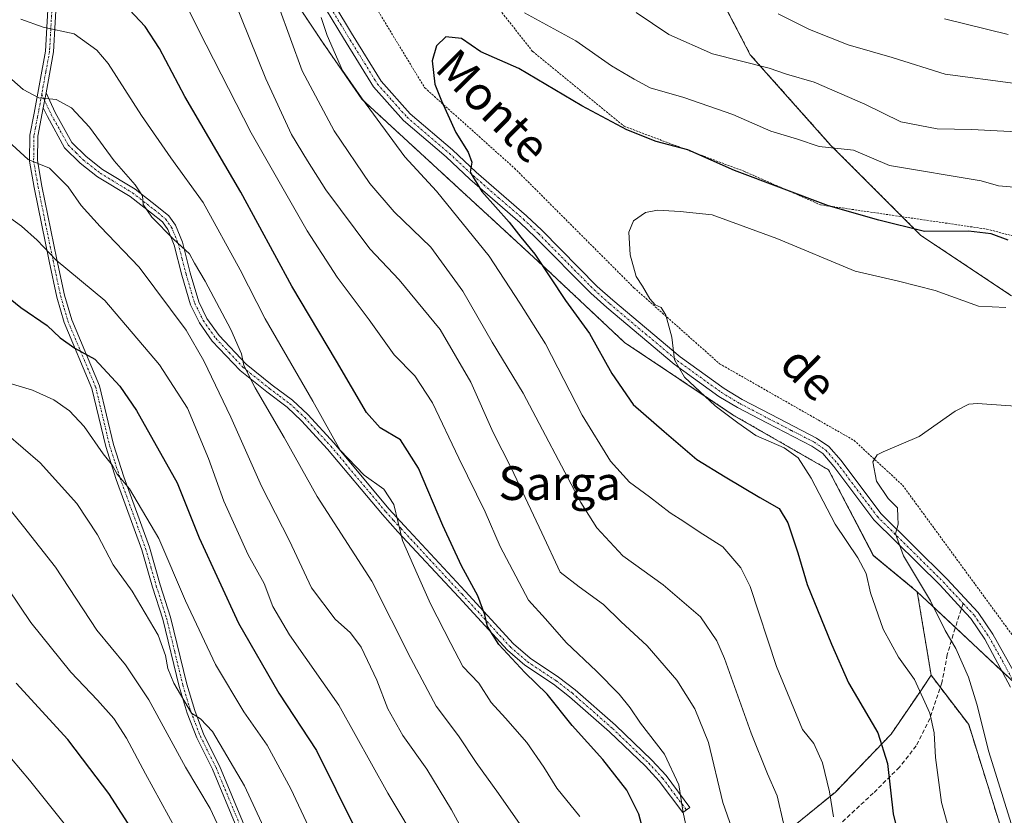
# Model space of a CAD drawing. Units: metres. Extents: x 621375 to 624837, y 4713300 to 4715674.
# Drawn here: x 622192 to 622426, y 4715206 to 4715396 of the extents above; entities that cross this region are included whole.
import ezdxf
from ezdxf.enums import TextEntityAlignment as Align

# ---------------------------------------------------------------- set-up
doc = ezdxf.new("R2010")
doc.units = ezdxf.units.M
doc.header["$MEASUREMENT"] = 0
for name, pattern in [('TRAZO_Y_PUNTO', [1, 0.5, -0.25, 0, -0.25]), ('TRAZOS', [0.75, 0.5, -0.25]), ('TRAZOSX2', [1.5, 1, -0.5])]:
    doc.linetypes.add(name, pattern=pattern)
for name, color, linetype, lineweight in [('Alambrada', 19, 'TRAZOS', 0), ('Arbolado forestal', 92, 'TRAZOS', 0), ('Arbolado forestal CxS', 92, 'Continuous', 0), ('Camino', 19, 'Continuous', 0), ('Camino Cxs', 19, 'Continuous', 0), ('Camino eje', 39, 'TRAZO_Y_PUNTO', 13), ('Curva de nivel maestra', 36, 'Continuous', 30), ('Curva de nivel normal', 36, 'Continuous', 0), ('Matorral', 135, 'Continuous', 0), ('Matorral CxS', 135, 'Continuous', 0), ('Pastizal CxS', 92, 'Continuous', 0), ('Senda', 19, 'TRAZOSX2', 0), ('Texto cartográfico', 19, 'Continuous', 0)]:
    doc.layers.add(name, color=color, linetype=linetype, lineweight=lineweight)
doc.styles.add('Arial', font='txt', dxfattribs={"height": 0.2})

# ---------------------------------------------------------------- blocks, each defined once
blk = doc.blocks.new('*U151')
at = {"layer": 'Matorral CxS', "color": 135, "linetype": 'Continuous', "lineweight": 0}
blk.add_polyline3d([(622425.63, 4715201.99, 715.7), (622417.52, 4715227.93, 715.99), (622408.6, 4715239.66, 718.3), (622405.28, 4715259.54, 715.9), (622431.79, 4715234.68, 709.96)], dxfattribs=at)
blk = doc.blocks.new('*U155')
at = {"layer": 'Arbolado forestal CxS', "color": 92, "linetype": 'Continuous', "lineweight": 0}
blk.add_polyline3d([(622427.67, 4715329.89, 720.47), (622406.18, 4715344.21, 724.47), (622384.7, 4715365.7, 729.92), (622365.61, 4715387.18, 735.61), (622351.28, 4715414.63, 741.87)], dxfattribs=at)
blk = doc.blocks.new('*U157')
at = {"layer": 'Curva de nivel normal', "color": 36, "linetype": 'Continuous', "lineweight": 0}
blk.add_polyline3d([(622229.17, 4715202.91, 795), (622221.82, 4715216.22, 795), (622217.33, 4715224.73, 795), (622214.3, 4715229.38, 795), (622210.46, 4715233.76, 795), (622204.06, 4715240.39, 795), (622194.56, 4715252.25, 795), (622186.35, 4715264.32, 795)], dxfattribs=at)
blk = doc.blocks.new('*U158')
at = {"layer": 'Curva de nivel normal', "color": 36, "linetype": 'Continuous', "lineweight": 0}
blk.add_polyline3d([(622260.62, 4715180.6, 785), (622245.36, 4715213.39, 785), (622237.76, 4715226.34, 785), (622234.91, 4715229.32, 785), (622232.75, 4715230.64, 785), (622228.54, 4715237.76, 785), (622227.18, 4715241.25, 785), (622226.6, 4715244.34, 785), (622224.83, 4715249.24, 785), (622218.64, 4715259.69, 785), (622214.17, 4715265.96, 785), (622210.42, 4715273.06, 785), (622205.5, 4715280.5, 785), (622196.84, 4715290.15, 785), (622188.74, 4715297.17, 785)], dxfattribs=at)
blk = doc.blocks.new('*U159')
at = {"layer": 'Curva de nivel normal', "color": 36, "linetype": 'Continuous', "lineweight": 0}
blk.add_polyline3d([(622189.52, 4715348.48, 770), (622192.4, 4715346.46, 770), (622196.1, 4715343.07, 770), (622200.64, 4715338.32, 770), (622212.18, 4715328.79, 770), (622225.18, 4715313.49, 770), (622231.83, 4715303.2, 770), (622236.83, 4715291.22, 770), (622240.5, 4715281.04, 770), (622246.27, 4715268.33, 770), (622250.03, 4715261.46, 770), (622252.09, 4715255.98, 770), (622256.04, 4715249.32, 770), (622267.81, 4715232.56, 770), (622279.42, 4715211.63, 770), (622287.35, 4715198.43, 770)], dxfattribs=at)
blk = doc.blocks.new('*U162')
at = {"layer": 'Curva de nivel normal', "color": 36, "linetype": 'Continuous', "lineweight": 0}
blk.add_polyline3d([(622185.25, 4715385.49, 760), (622192.79, 4715378.9, 760), (622196.52, 4715376.97, 760), (622200.64, 4715376.54, 760), (622204.26, 4715374.53, 760), (622208.54, 4715369.94, 760), (622214.39, 4715361.92, 760), (622219.4, 4715356.24, 760), (622221.13, 4715353.64, 760), (622221.28, 4715351.58, 760), (622223.36, 4715348.6, 760), (622228.52, 4715343.32, 760), (622232.3, 4715339.86, 760), (622233.48, 4715337.64, 760), (622236, 4715333.34, 760), (622242.12, 4715321.85, 760), (622244.66, 4715316.06, 760), (622245.23, 4715313.31, 760), (622247.93, 4715307.99, 760), (622254.78, 4715296.22, 760), (622262.63, 4715282.16, 760), (622275.66, 4715262.05, 760), (622284.92, 4715243.66, 760), (622290.9, 4715232.32, 760), (622296.22, 4715225.3, 760), (622300.48, 4715218.9, 760), (622305.72, 4715211.58, 760), (622312.53, 4715201.83, 760)], dxfattribs=at)
blk = doc.blocks.new('*U167')
at = {"layer": 'Curva de nivel normal', "color": 36, "linetype": 'Continuous', "lineweight": 0}
for points in [[(622362.29, 4715200.12, 740), (622359.09, 4715209.4, 740), (622355.64, 4715223.69, 740), (622352.42, 4715231.72, 740), (622348.17, 4715238.53, 740), (622341.1, 4715246.64, 740), (622334.81, 4715252.48, 740), (622330.74, 4715256.49, 740), (622324.94, 4715260.69, 740), (622320.42, 4715264.14, 740), (622316.05, 4715273.54, 740), (622308.74, 4715288.99, 740), (622304.48, 4715297.38, 740), (622299.17, 4715309.31, 740), (622291.88, 4715321.88, 740), (622282.14, 4715333.64, 740), (622275.17, 4715341.01, 740), (622264.7, 4715355.07, 740), (622260.38, 4715361.94, 740), (622256.56, 4715368.19, 740), (622250.42, 4715381.46, 740), (622240.74, 4715405.7, 740)], [(622372.24, 4715396.92, 740), (622379.71, 4715393.19, 740), (622388.9, 4715389.54, 740), (622399.32, 4715386.52, 740), (622411.93, 4715382.56, 740), (622428.61, 4715380.32, 740)]]:
    blk.add_polyline3d(points, dxfattribs=at)
blk = doc.blocks.new('*U181')
at = {"layer": 'Curva de nivel normal', "color": 36, "linetype": 'Continuous', "lineweight": 0}
blk.add_polyline3d([(622427.64, 4715204.4, 715), (622422.29, 4715221.46, 715), (622419.43, 4715232.83, 715), (622417.51, 4715239.18, 715), (622414.43, 4715246, 715), (622411.93, 4715250.29, 715), (622408.43, 4715257.36, 715), (622402.06, 4715268.08, 715), (622400.14, 4715273.32, 715), (622400.78, 4715275.57, 715), (622400.66, 4715277.32, 715), (622400.59, 4715279.48, 715), (622398.35, 4715281.66, 715), (622395.62, 4715285.81, 715), (622394.75, 4715290.44, 715), (622395.74, 4715292.1, 715), (622397.2, 4715292.79, 715), (622405.73, 4715296.45, 715), (622414.28, 4715302.48, 715), (622417.56, 4715304.15, 715), (622419.59, 4715304.24, 715), (622429.75, 4715303.57, 715)], dxfattribs=at)
blk = doc.blocks.new('*U189')
at = {"layer": 'Curva de nivel normal', "color": 36, "linetype": 'Continuous', "lineweight": 0}
blk.add_polyline3d([(622412.77, 4715203.19, 720), (622411.06, 4715209.43, 720), (622409.6, 4715220.12, 720), (622409.34, 4715226.02, 720), (622408.26, 4715230.69, 720), (622404.63, 4715238.63, 720), (622400.83, 4715243.98, 720), (622397.19, 4715250.61, 720), (622394.21, 4715259.29, 720), (622393.12, 4715263.87, 720), (622391.17, 4715267.58, 720), (622385.81, 4715275.56, 720), (622380.08, 4715286.49, 720), (622376.99, 4715291.39, 720), (622373.66, 4715293.74, 720), (622366.94, 4715296.68, 720), (622362.63, 4715299.71, 720), (622357.25, 4715303.7, 720), (622349.98, 4715310.57, 720), (622347.57, 4715314.68, 720), (622346.95, 4715320.03, 720), (622345.52, 4715325.26, 720), (622344.39, 4715327.13, 720), (622343.01, 4715327.75, 720), (622341.76, 4715329.17, 720), (622340.02, 4715332.16, 720), (622338.47, 4715334.48, 720), (622337.04, 4715339.64, 720), (622336.72, 4715344.97, 720), (622337.86, 4715347.7, 720), (622340.66, 4715349.7, 720), (622343.57, 4715350.27, 720), (622348.9, 4715349.93, 720), (622356.57, 4715349.1, 720), (622371.9, 4715343.53, 720), (622390.55, 4715335.76, 720), (622400.83, 4715333.36, 720), (622409.54, 4715331.16, 720), (622419.84, 4715327.42, 720), (622426.34, 4715327.08, 720)], dxfattribs=at)
blk = doc.blocks.new('*U197')
at = {"layer": 'Curva de nivel normal', "color": 36, "linetype": 'Continuous', "lineweight": 0}
blk.add_polyline3d([(622325.07, 4715206.09, 755), (622319.65, 4715212.8, 755), (622316.51, 4715217.86, 755), (622312.49, 4715223.67, 755), (622307.39, 4715229.51, 755), (622303.99, 4715233.17, 755), (622301.04, 4715237.81, 755), (622297.29, 4715241.79, 755), (622294.44, 4715247.21, 755), (622289.55, 4715256.64, 755), (622286.39, 4715263.8, 755), (622282.97, 4715271.72, 755), (622280.88, 4715280.29, 755), (622278.53, 4715283.94, 755), (622273.8, 4715287.2, 755), (622268.13, 4715293.19, 755), (622261.64, 4715304.84, 755), (622250.27, 4715324.4, 755), (622244.31, 4715336.04, 755), (622235.52, 4715352.06, 755), (622227.87, 4715362.66, 755), (622220.9, 4715372.74, 755), (622212.95, 4715385.1, 755), (622210.26, 4715388.24, 755), (622204.91, 4715392.15, 755), (622197.51, 4715393.73, 755), (622192.25, 4715395.62, 755)], dxfattribs=at)
blk = doc.blocks.new('*U199')
at = {"layer": 'Curva de nivel normal', "color": 36, "linetype": 'Continuous', "lineweight": 0}
blk.add_polyline3d([(622299.76, 4715198.27, 765), (622294.62, 4715207.65, 765), (622288.74, 4715217.32, 765), (622282.99, 4715225.32, 765), (622279.46, 4715231.7, 765), (622276.8, 4715238.53, 765), (622273.1, 4715246.38, 765), (622270.61, 4715249.76, 765), (622266.9, 4715252.98, 765), (622261.29, 4715260.43, 765), (622256.1, 4715271.66, 765), (622249.42, 4715284.64, 765), (622242.1, 4715301.01, 765), (622235.72, 4715314.45, 765), (622231.55, 4715321.68, 765), (622220.37, 4715336.66, 765), (622211.03, 4715346.32, 765), (622206.55, 4715351.34, 765), (622203.5, 4715355.81, 765), (622199.01, 4715360.23, 765), (622193.99, 4715362.3, 765), (622187.27, 4715368.38, 765)], dxfattribs=at)
blk = doc.blocks.new('*U200')
at = {"layer": 'Curva de nivel normal', "color": 36, "linetype": 'Continuous', "lineweight": 0}
blk.add_polyline3d([(622263.09, 4715198.32, 780), (622256.36, 4715212.71, 780), (622250.8, 4715223.02, 780), (622245.22, 4715230.96, 780), (622238.49, 4715242.22, 780), (622231.38, 4715257.38, 780), (622225.05, 4715272.18, 780), (622218.02, 4715284, 780), (622215.12, 4715287.5, 780), (622213.98, 4715289.5, 780), (622211.76, 4715292.3, 780), (622207.3, 4715298.78, 780), (622203.76, 4715302.5, 780), (622200.07, 4715305.14, 780), (622194.96, 4715307.43, 780), (622188.68, 4715309.31, 780)], dxfattribs=at)
blk = doc.blocks.new('*U203')
at = {"layer": 'Curva de nivel normal', "color": 36, "linetype": 'Continuous', "lineweight": 0}
for points in [[(622350.42, 4715203.36, 745), (622349.64, 4715207.07, 745), (622348.63, 4715213.59, 745), (622345.22, 4715220.94, 745), (622339.52, 4715228.27, 745), (622337.03, 4715231.95, 745), (622334.4, 4715235.16, 745), (622329.08, 4715240.61, 745), (622321.87, 4715247.42, 745), (622316.91, 4715253.09, 745), (622312.88, 4715257.55, 745), (622306.15, 4715270.3, 745), (622302.6, 4715278.54, 745), (622296.3, 4715291.31, 745), (622290.06, 4715304.47, 745), (622285.87, 4715310.85, 745), (622280.92, 4715315.82, 745), (622275.03, 4715324.15, 745), (622267.4, 4715334.33, 745), (622260.28, 4715345.34, 745), (622246.94, 4715368.58, 745), (622234.48, 4715393.12, 745), (622229.96, 4715402.27, 745)], [(622411.79, 4715395.69, 745), (622426.91, 4715391.99, 745)]]:
    blk.add_polyline3d(points, dxfattribs=at)
blk = doc.blocks.new('*U208')
at = {"layer": 'Curva de nivel normal', "color": 36, "linetype": 'Continuous', "lineweight": 0}
for points in [[(622385.36, 4715206.04, 730), (622384.41, 4715211.95, 730), (622382.73, 4715218.85, 730), (622380.69, 4715223.44, 730), (622378.02, 4715226.77, 730), (622371.8, 4715241.76, 730), (622365.61, 4715260.75, 730), (622363.39, 4715265.21, 730), (622359.04, 4715270.23, 730), (622353.44, 4715273.75, 730), (622349.83, 4715276.24, 730), (622346.54, 4715278.28, 730), (622341.68, 4715282.09, 730), (622336.87, 4715285.61, 730), (622332.37, 4715290.55, 730), (622325.66, 4715301.5, 730), (622316.94, 4715318.45, 730), (622310.82, 4715328.15, 730), (622303.52, 4715339.3, 730), (622291.03, 4715354.71, 730), (622283.51, 4715362.92, 730), (622273.21, 4715376.94, 730), (622268.68, 4715383.4, 730), (622265.03, 4715391.76, 730), (622263.62, 4715396.07, 730)], [(622311.94, 4715397.13, 730), (622324.11, 4715390.48, 730), (622332.63, 4715384.53, 730), (622337.99, 4715381.34, 730), (622341.83, 4715379.34, 730), (622349.8, 4715377, 730), (622361.48, 4715372.99, 730), (622370.46, 4715369.04, 730), (622376.8, 4715367.08, 730), (622382, 4715365.34, 730), (622390.11, 4715364.52, 730), (622398.73, 4715360.81, 730), (622420.45, 4715357.2, 730), (622424.64, 4715356.01, 730), (622431.08, 4715355.48, 730)]]:
    blk.add_polyline3d(points, dxfattribs=at)
blk = doc.blocks.new('*U209')
at = {"layer": 'Curva de nivel normal', "color": 36, "linetype": 'Continuous', "lineweight": 0}
blk.add_polyline3d([(622241.01, 4715199.87, 790), (622237.18, 4715207.96, 790), (622231.39, 4715217.84, 790), (622222.66, 4715233.82, 790), (622217.06, 4715242.13, 790), (622210.31, 4715250.39, 790), (622200.48, 4715265.33, 790), (622192.82, 4715275, 790), (622179.32, 4715291.89, 790)], dxfattribs=at)
blk = doc.blocks.new('*U212')
at = {"layer": 'Curva de nivel normal', "color": 36, "linetype": 'Continuous', "lineweight": 0}
blk.add_polyline3d([(622202.53, 4715204.47, 805), (622194.28, 4715214.75, 805), (622183.46, 4715227.42, 805)], dxfattribs=at)
blk = doc.blocks.new('*U217')
at = {"layer": 'Curva de nivel maestra', "color": 36, "linetype": 'Continuous', "lineweight": 30}
blk.add_polyline3d([(622221.45, 4715198.64, 800), (622213.09, 4715211.58, 800), (622208.58, 4715217.51, 800), (622203.35, 4715224.4, 800), (622191.14, 4715237.79, 800)], dxfattribs=at)
blk = doc.blocks.new('*U220')
at = {"layer": 'Curva de nivel maestra', "color": 36, "linetype": 'Continuous', "lineweight": 30}
blk.add_polyline3d([(622188.77, 4715329.9, 775), (622192.24, 4715327.13, 775), (622198.5, 4715322.85, 775), (622201.6, 4715319.9, 775), (622205.04, 4715317.39, 775), (622209.82, 4715314.85, 775), (622215.78, 4715308.38, 775), (622219.73, 4715302.59, 775), (622229.34, 4715285.4, 775), (622234.57, 4715272.31, 775), (622243.94, 4715252.02, 775), (622253.53, 4715235.38, 775), (622262.48, 4715221.78, 775), (622271.7, 4715203.27, 775)], dxfattribs=at)
blk = doc.blocks.new('*U227')
at = {"layer": 'Curva de nivel maestra', "color": 36, "linetype": 'Continuous', "lineweight": 30}
blk.add_polyline3d([(622341.97, 4715196.06, 750), (622339.09, 4715206.68, 750), (622336.26, 4715212.34, 750), (622330.56, 4715219.64, 750), (622323.27, 4715227.69, 750), (622317.33, 4715235.14, 750), (622312.03, 4715240.36, 750), (622305.82, 4715246.97, 750), (622303.15, 4715251.25, 750), (622302.54, 4715254.04, 750), (622300.81, 4715258.58, 750), (622296.94, 4715265.69, 750), (622292.5, 4715275.25, 750), (622286.74, 4715288.88, 750), (622282.44, 4715295.6, 750), (622277.65, 4715298.47, 750), (622274.4, 4715302.16, 750), (622267.23, 4715314.34, 750), (622256.59, 4715332.16, 750), (622244.47, 4715354.53, 750), (622231.22, 4715377.28, 750), (622225.19, 4715388.7, 750), (622221.78, 4715393.92, 750), (622216.79, 4715399.17, 750)], dxfattribs=at)
blk = doc.blocks.new('*U228')
at = {"layer": 'Curva de nivel maestra', "color": 36, "linetype": 'Continuous', "lineweight": 30}
blk.add_polyline3d([(622426.89, 4715343.13, 725), (622422.88, 4715344.63, 725), (622417.5, 4715345.23, 725), (622406.98, 4715345.19, 725), (622396.12, 4715347.82, 725), (622384.19, 4715351.27, 725), (622361.85, 4715359.66, 725), (622350.76, 4715364.56, 725), (622343.23, 4715366.56, 725), (622336.23, 4715369.3, 725), (622325.57, 4715375.07, 725), (622310.57, 4715383.91, 725), (622301.58, 4715387.88, 725), (622296.97, 4715391.06, 725), (622293.25, 4715391.45, 725), (622291.03, 4715389.33, 725), (622290.02, 4715385.72, 725), (622290.58, 4715380.18, 725), (622292.22, 4715376.24, 725), (622295.64, 4715368.66, 725), (622298.58, 4715364.03, 725), (622299.4, 4715361.66, 725), (622299.03, 4715359.28, 725), (622301.82, 4715354.64, 725), (622308.28, 4715347.35, 725), (622311.08, 4715343.82, 725), (622314.38, 4715339.78, 725), (622321.71, 4715328.79, 725), (622327.36, 4715320.92, 725), (622332.66, 4715311.38, 725), (622337.77, 4715304.01, 725), (622345.17, 4715297.58, 725), (622352.93, 4715290.98, 725), (622359.65, 4715286.88, 725), (622367.9, 4715281.91, 725), (622372.46, 4715279.3, 725), (622374.55, 4715275.92, 725), (622376.88, 4715268.8, 725), (622379.12, 4715261.23, 725), (622384.89, 4715247.04, 725), (622388.93, 4715237.91, 725), (622395.9, 4715225.97, 725), (622398.23, 4715218.67, 725), (622399.58, 4715206.75, 725), (622404.85, 4715184.92, 725)], dxfattribs=at)

msp = doc.modelspace()

# ---------------------------------------------------------------- linework, layer by layer
at = {"layer": 'Alambrada', "color": 19, "linetype": 'TRAZOS', "lineweight": 0}
for points in [[(622236.73, 4715509.47, 741.66), (622238.96, 4715488.59, 737.3), (622250.05, 4715453.05, 732.82), (622268.26, 4715412.17, 728.58), (622288.23, 4715379.3, 725.87), (622309.55, 4715360.21, 724.13), (622337.96, 4715331.77, 721.98), (622358.3, 4715313.72, 718.74), (622390.27, 4715295.5, 717.94), (622401.81, 4715284.84, 715.52), (622429.78, 4715246.64, 710.78), (622441.32, 4715227.54, 710.12), (622446.65, 4715221.76, 708.07), (622450.27, 4715217.14, 708.39), (622469.85, 4715225.08, 706.75), (622489.17, 4715231.43, 706.73), (622497.64, 4715235.67, 707.12), (622463.06, 4715312.44, 719.24), (622455.96, 4715333.31, 723.32)], [(622236.73, 4715509.47, 741.66), (622252.28, 4715473.93, 735.1), (622274.37, 4715436.32, 731.88), (622290.8, 4715417.22, 732.2), (622313.89, 4715387.92, 728.61), (622335.64, 4715370.17, 725.59), (622364.05, 4715359.5, 727.74), (622382.27, 4715351.51, 725.32), (622421.78, 4715345.74, 725.69), (622443.97, 4715339.97, 724.97), (622455.96, 4715333.31, 723.32)]]:
    msp.add_polyline3d(points, dxfattribs=at)
at = {"layer": 'Arbolado forestal', "color": 92, "linetype": 'TRAZOS', "lineweight": 0}
for points in [[(622427.67, 4715329.89, 720.47), (622406.18, 4715344.21, 724.47), (622401.73, 4715348.67, 725.66), (622384.7, 4715365.7, 729.92), (622365.6, 4715387.18, 735.61), (622351.28, 4715414.63, 741.87), (622339.35, 4715436.11, 746.32), (622323.83, 4715449.24, 749.23), (622315.48, 4715475.5, 754.66), (622308.32, 4715496.98, 758.84), (622297.58, 4715516.08, 761.68), (622289.22, 4715535.17, 763.71), (622277.29, 4715553.08, 764.45), (622259.39, 4715572.17, 765.91), (622246.26, 4715592.46, 767.48), (622236.71, 4715610.36, 769.76), (622219.15, 4715627.93, 767.81)], [(622405.28, 4715259.54, 715.9), (622394.85, 4715268.14, 718.49), (622384.17, 4715288.54, 717.21), (622361.8, 4715301.38, 719.42), (622335.72, 4715318.78, 721.9), (622317.07, 4715336.31, 724.8), (622273.29, 4715376.59, 729.62), (622263.75, 4715390.41, 730.72), (622244.34, 4715419.54, 735.81)], [(622408.6, 4715239.66, 718.3), (622405.28, 4715259.54, 715.9)], [(622304.63, 4715050.3, 776.28), (622315.36, 4715102.47, 770.12), (622333.87, 4715129.77, 760.6), (622343.13, 4715151.22, 754.78), (622356.29, 4715172.19, 746.75), (622374.64, 4715202.79, 734.41), (622385.82, 4715211.9, 729.37), (622399.07, 4715225.66, 723.8), (622406.11, 4715236, 719.97), (622408.6, 4715239.66, 718.3)], [(622304.63, 4715050.3, 776.28), (622307.51, 4715048.04, 775.02), (622317.84, 4715039.91, 769.63), (622337.29, 4715036.67, 760.08), (622357.55, 4715042.34, 751.36), (622378.62, 4715048.01, 740.54), (622385.1, 4715059.36, 737.06), (622389.16, 4715080.43, 737), (622394.83, 4715099.07, 734.86), (622402.93, 4715117.71, 730.94), (622411.85, 4715129.87, 727.2), (622424.01, 4715143.64, 721.15), (622424.82, 4715163.9, 719.93), (622425.63, 4715181.73, 718), (622425.63, 4715201.99, 715.7), (622417.52, 4715227.93, 715.99), (622410.79, 4715236.77, 717.86), (622408.6, 4715239.66, 718.3)]]:
    msp.add_polyline3d(points, dxfattribs=at)
at = {"layer": 'Arbolado forestal CxS', "color": 92, "linetype": 'Continuous', "lineweight": 0}
for points in [[(622244.34, 4715419.54, 735.81), (622263.75, 4715390.41, 730.72), (622273.29, 4715376.59, 729.62), (622317.07, 4715336.3, 724.8), (622335.72, 4715318.78, 721.9), (622361.8, 4715301.38, 719.42), (622384.17, 4715288.54, 717.21), (622394.86, 4715268.14, 718.49), (622405.28, 4715259.54, 715.9), (622405.28, 4715259.54, 715.9), (622408.6, 4715239.66, 718.3), (622406.11, 4715236, 719.97), (622399.07, 4715225.66, 723.8), (622385.82, 4715211.9, 729.37), (622374.64, 4715202.79, 734.41)], [(622374.64, 4715202.79, 734.41), (622385.82, 4715211.9, 729.37), (622399.07, 4715225.66, 723.8), (622406.11, 4715236, 719.97), (622408.6, 4715239.66, 718.3), (622417.52, 4715227.93, 715.99), (622425.63, 4715201.99, 715.7)]]:
    msp.add_polyline3d(points, dxfattribs=at)
at = {"layer": 'Camino', "color": 19, "linetype": 'Continuous', "lineweight": 0}
for points in [[(622246.8, 4715442.81, 733.43), (622244.56, 4715437.46, 734.19), (622243.47, 4715435.96, 734.64), (622239.21, 4715433.26, 735.85), (622226.52, 4715427.84, 739.77), (622219.29, 4715423.32, 742.22), (622212.69, 4715419.81, 744.74), (622207.86, 4715416.32, 746.87), (622204.5, 4715412.39, 748.55), (622202.21, 4715407.94, 750.12), (622200.77, 4715401.92, 752.34), (622199.98, 4715387.85, 756.32), (622198.2, 4715378.09, 759.4)], [(622243.53, 4715203.43, 787.55), (622237.75, 4715217.31, 786.51), (622234.01, 4715224.78, 786.36), (622231.75, 4715230.7, 785.19), (622229.81, 4715237.03, 785.09), (622225.93, 4715253, 783.29), (622223.5, 4715260.6, 782.6), (622220.97, 4715269.52, 781.5), (622214.9, 4715286.21, 780.38), (622212.39, 4715294.02, 779.34), (622209.1, 4715307.85, 777), (622202.5, 4715323.53, 773.92), (622200.77, 4715329.54, 771.99), (622198.93, 4715338.12, 770.35), (622195.38, 4715355.59, 766.48), (622194.3, 4715361.89, 764.96), (622194.39, 4715368.06, 763.11), (622195.39, 4715373.28, 761.17), (622198.09, 4715388.06, 756.32), (622198.88, 4715402.2, 752.22)], [(622427.42, 4715236.82, 710.63), (622421.35, 4715248.26, 711.91), (622417.99, 4715253.19, 712.63), (622415.83, 4715255.52, 712.96), (622410.7, 4715261.06, 713.75), (622394.97, 4715276.65, 715.74), (622385.47, 4715289.3, 716.69), (622382.81, 4715292.36, 717.11), (622380.21, 4715294.13, 717.31), (622369.5, 4715299.66, 718.34), (622362.56, 4715303.3, 718.75), (622358.15, 4715305.95, 719.27), (622347.53, 4715313.61, 719.97), (622331.49, 4715327.12, 721.54), (622327.71, 4715330.48, 721.87), (622314.49, 4715343.85, 723.73), (622310.94, 4715347.24, 724.23), (622298.97, 4715357.63, 725.28), (622293.34, 4715362.89, 725.65), (622283.19, 4715371.58, 727.16), (622276.08, 4715379.55, 727.56), (622268.92, 4715391.14, 728.66), (622264.9, 4715397.79, 729.42)], [(622266.84, 4715398.89, 728.85), (622270.82, 4715392.3, 728.32), (622277.87, 4715380.89, 727.1), (622284.75, 4715373.17, 726.48), (622294.82, 4715364.55, 725.25), (622300.46, 4715359.28, 724.75), (622312.44, 4715348.89, 723.69), (622316.05, 4715345.44, 723.23), (622329.24, 4715332.1, 721.59), (622332.95, 4715328.8, 721.18), (622348.9, 4715315.37, 719.72), (622359.38, 4715307.81, 719), (622363.65, 4715305.24, 718.56), (622370.53, 4715301.63, 718.26), (622381.35, 4715296.05, 717.26), (622384.3, 4715294.04, 716.87), (622387.2, 4715290.7, 716.36), (622396.65, 4715278.12, 715.3), (622412.3, 4715262.61, 713.44), (622419.74, 4715254.58, 712.47), (622423.24, 4715249.43, 711.7), (622429.6, 4715238.12, 710.53)], [(622198.2, 4715378.09, 759.4), (622197.55, 4715374.54, 760.55)], [(622198.2, 4715378.09, 759.4), (622197.55, 4715374.54, 760.55)], [(622198.2, 4715378.09, 759.4), (622200.38, 4715373.41, 760.75), (622204.31, 4715366.35, 761.83), (622207.72, 4715362.98, 761.46), (622211.65, 4715359.9, 760.93), (622219.36, 4715355.21, 759.79), (622224.54, 4715351.17, 759.34), (622227.4, 4715348.86, 759.02), (622228.96, 4715346.64, 759.11), (622230.61, 4715342.61, 759.64), (622232.48, 4715335.34, 760.28), (622234.52, 4715328.48, 761.19), (622236.46, 4715324.51, 761.2), (622239.35, 4715320.43, 761.12), (622245.74, 4715313.64, 759.72), (622251.94, 4715308.67, 758.2), (622256.82, 4715305.03, 756.7), (622260.44, 4715301.64, 756), (622266.67, 4715294.82, 754.67), (622279.72, 4715279.24, 755.08), (622283.38, 4715275.21, 754.06), (622297.85, 4715259.63, 750.47), (622309.34, 4715247.12, 748.95), (622313.26, 4715243.72, 748.5), (622320.04, 4715239.23, 747.98), (622323.97, 4715236.19, 747.49), (622333.56, 4715227.78, 746.8), (622342.21, 4715219.51, 746.01), (622345.57, 4715215.85, 745.71), (622351.26, 4715208.26, 743.73), (622349.59, 4715207.01, 744.67), (622343.96, 4715214.52, 746.52), (622340.72, 4715218.05, 746.83), (622332.15, 4715226.24, 747.52), (622322.64, 4715234.58, 748.26), (622318.82, 4715237.53, 748.89), (622311.99, 4715242.05, 749.31), (622307.88, 4715245.62, 749.79), (622296.32, 4715258.21, 751.27), (622281.84, 4715273.8, 754.78), (622278.15, 4715277.87, 755.79), (622265.1, 4715293.45, 755.53), (622258.95, 4715300.17, 756.88), (622255.48, 4715303.43, 757.8), (622250.66, 4715307.02, 759.22), (622244.32, 4715312.1, 760.62), (622237.73, 4715319.11, 761.98), (622234.66, 4715323.44, 762.48), (622232.57, 4715327.72, 762.07), (622230.47, 4715334.78, 761.24), (622228.62, 4715341.95, 760.14), (622227.12, 4715345.63, 759.62), (622225.86, 4715347.42, 759.67), (622223.24, 4715349.54, 760.04), (622218.17, 4715353.49, 760.44), (622210.46, 4715358.18, 761.58), (622206.34, 4715361.41, 762.1), (622202.63, 4715365.07, 762.78), (622198.52, 4715372.46, 761.16), (622197.55, 4715374.54, 760.55)], [(622197.55, 4715374.54, 760.55), (622196.29, 4715367.86, 763.03), (622196.2, 4715362.03, 764.77), (622197.24, 4715355.93, 766.04), (622200.79, 4715338.5, 769.87), (622202.61, 4715330, 771.53), (622204.3, 4715324.17, 773.36), (622210.92, 4715308.45, 776.37), (622214.23, 4715294.54, 778.84), (622216.7, 4715286.83, 779.65), (622222.77, 4715270.1, 780.83), (622225.32, 4715261.14, 781.95), (622227.77, 4715253.52, 782.35), (622231.65, 4715237.53, 784.12), (622233.55, 4715231.32, 784.52), (622235.75, 4715225.54, 785.42), (622239.47, 4715218.11, 785.85), (622245.33, 4715204.03, 786.94)]]:
    msp.add_polyline3d(points, dxfattribs=at)
at = {"layer": 'Camino Cxs', "color": 19, "linetype": 'Continuous', "lineweight": 0}
for points in [[(622243.53, 4715203.43, 787.55), (622237.75, 4715217.31, 786.51), (622234.01, 4715224.78, 786.36), (622231.75, 4715230.7, 785.19), (622229.81, 4715237.03, 785.09), (622225.93, 4715253, 783.29), (622223.5, 4715260.6, 782.6), (622220.97, 4715269.52, 781.5), (622214.9, 4715286.21, 780.38), (622212.39, 4715294.02, 779.34), (622209.1, 4715307.85, 777), (622202.5, 4715323.53, 773.92), (622200.77, 4715329.54, 771.99), (622198.93, 4715338.12, 770.35), (622195.38, 4715355.59, 766.48), (622194.3, 4715361.89, 764.96), (622194.39, 4715368.06, 763.11), (622195.39, 4715373.28, 761.17), (622198.09, 4715388.06, 756.32), (622198.88, 4715402.2, 752.22)], [(622200.77, 4715401.92, 752.34), (622199.98, 4715387.85, 756.32), (622198.2, 4715378.09, 759.4), (622197.55, 4715374.54, 760.55), (622196.29, 4715367.86, 763.03), (622196.2, 4715362.03, 764.77), (622197.24, 4715355.93, 766.04), (622200.79, 4715338.5, 769.87), (622202.61, 4715330, 771.53), (622204.3, 4715324.17, 773.36), (622210.92, 4715308.45, 776.37), (622214.23, 4715294.54, 778.84), (622216.7, 4715286.83, 779.65), (622222.77, 4715270.1, 780.83), (622225.32, 4715261.14, 781.95), (622227.77, 4715253.52, 782.35), (622231.65, 4715237.53, 784.12), (622233.55, 4715231.32, 784.52), (622235.75, 4715225.54, 785.42), (622239.47, 4715218.11, 785.85), (622245.33, 4715204.03, 786.94)], [(622427.42, 4715236.82, 710.63), (622421.35, 4715248.26, 711.91), (622417.99, 4715253.19, 712.63), (622415.83, 4715255.52, 712.96), (622410.7, 4715261.06, 713.75), (622394.97, 4715276.65, 715.74), (622385.47, 4715289.3, 716.69), (622382.81, 4715292.36, 717.11), (622380.21, 4715294.13, 717.31), (622369.5, 4715299.66, 718.34), (622362.56, 4715303.3, 718.75), (622358.15, 4715305.95, 719.27), (622347.53, 4715313.61, 719.97), (622331.49, 4715327.12, 721.54), (622327.71, 4715330.48, 721.87), (622314.49, 4715343.85, 723.73), (622310.94, 4715347.24, 724.23), (622298.97, 4715357.63, 725.28), (622293.34, 4715362.89, 725.65), (622283.19, 4715371.58, 727.16), (622276.08, 4715379.55, 727.56), (622268.92, 4715391.14, 728.66), (622264.9, 4715397.79, 729.42)], [(622266.84, 4715398.89, 728.85), (622270.82, 4715392.3, 728.32), (622277.87, 4715380.89, 727.1), (622284.75, 4715373.17, 726.48), (622294.82, 4715364.55, 725.25), (622300.46, 4715359.28, 724.75), (622312.44, 4715348.89, 723.69), (622316.05, 4715345.44, 723.23), (622329.24, 4715332.1, 721.59), (622332.95, 4715328.8, 721.18), (622348.9, 4715315.37, 719.72), (622359.38, 4715307.81, 719), (622363.65, 4715305.24, 718.56), (622370.53, 4715301.63, 718.26), (622381.35, 4715296.05, 717.26), (622384.3, 4715294.04, 716.87), (622387.2, 4715290.7, 716.36), (622396.65, 4715278.12, 715.3), (622412.3, 4715262.61, 713.44), (622419.74, 4715254.58, 712.47), (622423.24, 4715249.43, 711.7), (622429.6, 4715238.12, 710.53)]]:
    msp.add_polyline3d(points, dxfattribs=at)
msp.add_polyline3d([(622197.55, 4715374.54, 760.55), (622198.2, 4715378.09, 759.4), (622200.38, 4715373.41, 760.75), (622204.31, 4715366.35, 761.83), (622207.72, 4715362.98, 761.46), (622211.65, 4715359.9, 760.93), (622219.36, 4715355.21, 759.79), (622224.54, 4715351.17, 759.34), (622227.4, 4715348.86, 759.02), (622228.96, 4715346.64, 759.11), (622230.61, 4715342.61, 759.64), (622232.48, 4715335.34, 760.28), (622234.52, 4715328.48, 761.19), (622236.46, 4715324.51, 761.2), (622239.35, 4715320.43, 761.12), (622245.74, 4715313.64, 759.72), (622251.94, 4715308.67, 758.2), (622256.82, 4715305.03, 756.7), (622260.44, 4715301.64, 756), (622266.67, 4715294.82, 754.67), (622279.72, 4715279.24, 755.08), (622283.38, 4715275.21, 754.06), (622297.85, 4715259.63, 750.47), (622309.34, 4715247.12, 748.95), (622313.26, 4715243.72, 748.5), (622320.04, 4715239.23, 747.98), (622323.97, 4715236.19, 747.49), (622333.56, 4715227.78, 746.8), (622342.21, 4715219.51, 746.01), (622345.57, 4715215.85, 745.71), (622351.26, 4715208.26, 743.73), (622349.59, 4715207.01, 744.67), (622343.96, 4715214.52, 746.52), (622340.72, 4715218.05, 746.83), (622332.15, 4715226.24, 747.52), (622322.64, 4715234.58, 748.26), (622318.82, 4715237.53, 748.89), (622311.99, 4715242.05, 749.31), (622307.88, 4715245.62, 749.79), (622296.32, 4715258.21, 751.27), (622281.84, 4715273.8, 754.78), (622278.15, 4715277.87, 755.79), (622265.1, 4715293.45, 755.53), (622258.95, 4715300.17, 756.88), (622255.48, 4715303.43, 757.8), (622250.66, 4715307.02, 759.22), (622244.32, 4715312.1, 760.62), (622237.73, 4715319.11, 761.98), (622234.66, 4715323.44, 762.48), (622232.57, 4715327.72, 762.07), (622230.47, 4715334.78, 761.24), (622228.62, 4715341.95, 760.14), (622227.12, 4715345.63, 759.62), (622225.86, 4715347.42, 759.67), (622223.24, 4715349.54, 760.04), (622218.17, 4715353.49, 760.44), (622210.46, 4715358.18, 761.58), (622206.34, 4715361.41, 762.1), (622202.63, 4715365.07, 762.78), (622198.52, 4715372.46, 761.16), (622197.55, 4715374.54, 760.55)], close=True, dxfattribs=at)
at = {"layer": 'Camino eje', "color": 39, "linetype": 'TRAZO_Y_PUNTO', "lineweight": 13}
for points in [[(622246.86, 4715445.47, 733.58), (622246.28, 4715443.98, 733.55), (622245.99, 4715443.1, 733.61), (622245.05, 4715441.09, 733.93), (622243.83, 4715438.17, 734.39), (622243.35, 4715437.42, 734.6), (622242.81, 4715436.67, 734.82), (622238.77, 4715434.11, 735.97), (622226.08, 4715428.69, 739.82), (622218.82, 4715424.15, 742.22), (622212.19, 4715420.62, 744.74), (622207.21, 4715417.03, 746.87), (622203.71, 4715412.93, 748.5), (622201.31, 4715408.28, 750.04), (622199.83, 4715402.06, 752.28), (622199.04, 4715387.96, 756.32), (622198.15, 4715383.08, 757.87), (622197.18, 4715377.8, 759.5)], [(622265.87, 4715398.34, 729.1), (622269.87, 4715391.72, 728.46), (622276.98, 4715380.22, 727.3), (622280.53, 4715376.24, 727.1), (622283.97, 4715372.38, 726.77), (622294.08, 4715363.72, 725.39), (622299.72, 4715358.46, 724.97), (622305.7, 4715353.26, 724.55), (622311.69, 4715348.07, 723.91), (622315.27, 4715344.65, 723.47), (622328.48, 4715331.29, 721.72), (622332.22, 4715327.96, 721.32), (622348.22, 4715314.49, 719.86), (622358.77, 4715306.88, 719.12), (622363.11, 4715304.27, 718.64), (622370.02, 4715300.65, 718.28), (622375.37, 4715297.88, 717.83), (622380.78, 4715295.09, 717.26), (622383.56, 4715293.2, 716.93), (622386.34, 4715290, 716.46), (622395.81, 4715277.39, 715.45), (622411.5, 4715261.84, 713.54), (622416.23, 4715256.73, 712.91)], [(622197.18, 4715377.8, 759.5), (622196.47, 4715373.91, 760.81), (622196.17, 4715372.34, 761.42), (622195.67, 4715369.73, 762.43), (622195.34, 4715367.96, 763.07), (622195.3, 4715364.88, 764.04), (622195.25, 4715361.96, 764.86), (622195.79, 4715358.81, 765.56), (622196.31, 4715355.76, 766.24), (622198.09, 4715347.03, 768.39), (622199.86, 4715338.31, 770.11), (622201.69, 4715329.77, 771.7), (622202.54, 4715326.86, 772.59), (622203.4, 4715323.85, 773.63), (622210.01, 4715308.15, 776.69), (622213.31, 4715294.28, 779.09), (622214.57, 4715290.38, 779.77), (622215.8, 4715286.52, 780.02), (622218.84, 4715278.18, 780.62), (622221.87, 4715269.81, 781.16), (622223.15, 4715265.33, 781.62), (622224.41, 4715260.87, 782.27), (622225.63, 4715257.07, 782.64), (622226.85, 4715253.26, 782.78), (622228.79, 4715245.27, 784.13), (622230.73, 4715237.28, 784.6), (622232.65, 4715231.01, 784.86), (622233.75, 4715228.12, 785.34), (622234.88, 4715225.16, 785.87), (622238.61, 4715217.71, 786.17), (622244.43, 4715203.73, 787.24)], [(622197.18, 4715377.8, 759.5), (622199.45, 4715372.94, 760.94), (622203.47, 4715365.71, 762.28), (622205.33, 4715363.88, 762.11), (622207.03, 4715362.2, 761.77), (622211.06, 4715359.04, 761.24), (622218.77, 4715354.35, 760.13), (622223.89, 4715350.36, 759.69), (622226.63, 4715348.14, 759.33), (622228.04, 4715346.14, 759.37), (622228.87, 4715344.12, 759.59), (622229.62, 4715342.28, 759.88), (622230.55, 4715338.65, 760.43), (622231.48, 4715335.06, 760.76), (622233.55, 4715328.1, 761.6), (622235.56, 4715323.98, 761.81), (622238.54, 4715319.77, 761.53), (622241.74, 4715316.38, 760.83), (622245.03, 4715312.87, 760.16), (622251.3, 4715307.85, 758.74), (622253.71, 4715306.05, 758.06), (622256.15, 4715304.23, 757.22), (622257.96, 4715302.54, 756.83), (622259.7, 4715300.91, 756.44), (622262.81, 4715297.5, 755.59), (622265.89, 4715294.14, 755.12), (622278.94, 4715278.56, 755.43), (622280.78, 4715276.52, 755.06), (622282.61, 4715274.51, 754.44), (622297.09, 4715258.92, 750.86), (622308.61, 4715246.37, 749.36), (622312.63, 4715242.89, 748.91), (622319.43, 4715238.38, 748.48), (622323.31, 4715235.39, 747.88), (622332.86, 4715227.01, 747.16), (622341.47, 4715218.78, 746.4), (622344.77, 4715215.19, 746.11), (622350.43, 4715207.64, 744.19)], [(622416.23, 4715256.73, 712.91), (622418.87, 4715253.89, 712.54), (622420.62, 4715251.31, 712.29), (622422.3, 4715248.85, 711.79), (622425.48, 4715243.19, 711.3), (622428.51, 4715237.47, 710.55), (622435.71, 4715225.44, 709.16), (622443.05, 4715214.94, 707.58), (622445.39, 4715212.37, 707.2)]]:
    msp.add_polyline3d(points, dxfattribs=at)
at = {"layer": 'Curva de nivel normal', "color": 36, "linetype": 'Continuous', "lineweight": 0}
for points in [[(622373.47, 4715204.53, 735), (622372.03, 4715211.04, 735), (622369.67, 4715216.27, 735), (622365.85, 4715225.88, 735), (622359.48, 4715243.64, 735), (622357.63, 4715247.88, 735), (622353.75, 4715253.58, 735), (622344.87, 4715261.19, 735), (622335.27, 4715268.06, 735), (622329.13, 4715274.73, 735), (622325.34, 4715280.73, 735), (622311.58, 4715306.72, 735), (622304.26, 4715318.87, 735), (622297.24, 4715330.95, 735), (622289.63, 4715341.47, 735), (622280.98, 4715349.84, 735), (622275.15, 4715356.56, 735), (622266.7, 4715369.09, 735), (622259.07, 4715383.36, 735), (622253.55, 4715398.54, 735)], [(622338.49, 4715397.23, 735), (622346.28, 4715392.02, 735), (622356.66, 4715387.4, 735), (622370.08, 4715384.02, 735), (622374.19, 4715382.6, 735), (622380.8, 4715380.68, 735), (622392.86, 4715375.41, 735), (622401.39, 4715371.22, 735), (622410, 4715369.6, 735), (622418.24, 4715369.41, 735), (622431.91, 4715368.67, 735)]]:
    msp.add_polyline3d(points, dxfattribs=at)
at = {"layer": 'Matorral', "color": 135, "linetype": 'Continuous', "lineweight": 0}
for points in [[(622408.6, 4715239.66, 718.3), (622405.28, 4715259.54, 715.9)], [(622405.28, 4715259.54, 715.9), (622414.35, 4715251.04, 713.82), (622425.35, 4715240.72, 711.31), (622428.21, 4715238.04, 710.55), (622431.49, 4715234.96, 710.06), (622431.79, 4715234.68, 709.96), (622445.27, 4715214.64, 707.2), (622447.11, 4715211.9, 706.84), (622448.92, 4715209.21, 706.67), (622452.87, 4715203.33, 706.12), (622464.76, 4715183.26, 703.15)], [(622304.63, 4715050.3, 776.28), (622307.51, 4715048.04, 775.02), (622317.84, 4715039.91, 769.63), (622337.29, 4715036.67, 760.08), (622357.55, 4715042.34, 751.36), (622378.62, 4715048.01, 740.54), (622385.1, 4715059.36, 737.06), (622389.16, 4715080.43, 737), (622394.83, 4715099.07, 734.86), (622402.93, 4715117.71, 730.94), (622411.85, 4715129.87, 727.2), (622424.01, 4715143.64, 721.15), (622424.82, 4715163.9, 719.93), (622425.63, 4715181.73, 718), (622425.63, 4715201.99, 715.7), (622417.52, 4715227.93, 715.99), (622410.79, 4715236.77, 717.86), (622408.6, 4715239.66, 718.3)]]:
    msp.add_polyline3d(points, dxfattribs=at)
at = {"layer": 'Pastizal CxS', "color": 92, "linetype": 'Continuous', "lineweight": 0}
for points in [[(622427.67, 4715329.89, 720.47), (622406.18, 4715344.21, 724.47), (622401.73, 4715348.67, 725.66), (622384.7, 4715365.7, 729.92), (622365.6, 4715387.18, 735.61), (622351.28, 4715414.63, 741.87), (622339.35, 4715436.11, 746.32), (622323.83, 4715449.24, 749.23), (622315.48, 4715475.5, 754.66), (622308.32, 4715496.98, 758.84), (622297.58, 4715516.08, 761.68), (622289.22, 4715535.17, 763.71), (622277.29, 4715553.08, 764.45), (622259.39, 4715572.17, 765.91), (622246.26, 4715592.46, 767.48), (622236.71, 4715610.36, 769.76), (622219.15, 4715627.93, 767.81)], [(622431.79, 4715234.68, 709.96), (622405.28, 4715259.54, 715.9), (622394.86, 4715268.14, 718.49), (622384.17, 4715288.54, 717.21), (622361.8, 4715301.38, 719.42), (622335.72, 4715318.78, 721.9), (622317.07, 4715336.3, 724.8), (622273.29, 4715376.59, 729.62), (622263.75, 4715390.41, 730.72), (622244.34, 4715419.54, 735.81)], [(622405.28, 4715259.54, 715.9), (622394.85, 4715268.14, 718.49), (622384.17, 4715288.54, 717.21), (622361.8, 4715301.38, 719.42), (622335.72, 4715318.78, 721.9), (622317.07, 4715336.31, 724.8), (622273.29, 4715376.59, 729.62), (622263.75, 4715390.41, 730.72), (622244.34, 4715419.54, 735.81)], [(622351.28, 4715414.63, 741.87), (622365.61, 4715387.18, 735.61), (622384.7, 4715365.7, 729.92), (622406.18, 4715344.21, 724.47), (622427.67, 4715329.89, 720.47)], [(622405.28, 4715259.54, 715.9), (622414.35, 4715251.04, 713.82), (622425.35, 4715240.72, 711.31), (622428.21, 4715238.04, 710.55), (622431.49, 4715234.96, 710.06), (622431.79, 4715234.68, 709.96), (622445.27, 4715214.64, 707.2), (622447.11, 4715211.9, 706.84), (622448.92, 4715209.21, 706.67), (622452.87, 4715203.33, 706.12), (622464.76, 4715183.26, 703.15)]]:
    msp.add_polyline3d(points, dxfattribs=at)
at = {"layer": 'Senda', "color": 19, "linetype": 'TRAZOSX2', "lineweight": 0}
msp.add_polyline3d([(622416.23, 4715256.73, 712.91), (622414.28, 4715250.84, 713.87), (622412.43, 4715244.57, 715.67), (622411.17, 4715237.9, 717.51), (622408.3, 4715229.39, 719.86), (622405.04, 4715222.87, 721.78), (622401.05, 4715217.81, 723.8), (622394.85, 4715211.66, 726.19), (622383.18, 4715200.84, 731.38)], dxfattribs=at)

# ---------------------------------------------------------------- block references
at = {"layer": 'Arbolado forestal CxS', "color": 92, "linetype": 'Continuous', "lineweight": 0}
msp.add_blockref('*U155', (0, 0), dxfattribs=at)
at = {"layer": 'Curva de nivel maestra', "color": 36, "linetype": 'Continuous', "lineweight": 30}
for name in ['*U220', '*U227', '*U228', '*U217']:
    msp.add_blockref(name, (0, 0), dxfattribs=at)
at = {"layer": 'Curva de nivel normal', "color": 36, "linetype": 'Continuous', "lineweight": 0}
for name in ['*U199', '*U162', '*U197', '*U159', '*U158', '*U200', '*U203', '*U167', '*U208', '*U189', '*U181', '*U212', '*U157', '*U209']:
    msp.add_blockref(name, (0, 0), dxfattribs=at)
at = {"layer": 'Matorral CxS', "color": 135, "linetype": 'Continuous', "lineweight": 0}
msp.add_blockref('*U151', (0, 0), dxfattribs=at)

# ---------------------------------------------------------------- texts
at = {"layer": 'Texto cartográfico', "color": 19, "linetype": 'Continuous', "lineweight": 0, "style": 'Arial'}
for s, rotation, p in [('Monte', -45.3241, (622304.5, 4715374.97)), ('de', -44.7407, (622379.53, 4715311.43))]:
    msp.add_text(s, height=8, rotation=rotation, dxfattribs=at).set_placement(p, align=Align.MIDDLE_CENTER)
msp.add_text('Sarga', height=8, dxfattribs=at).set_placement((622320.32, 4715285.34), align=Align.MIDDLE_CENTER)

doc.saveas('drawing.dxf')
